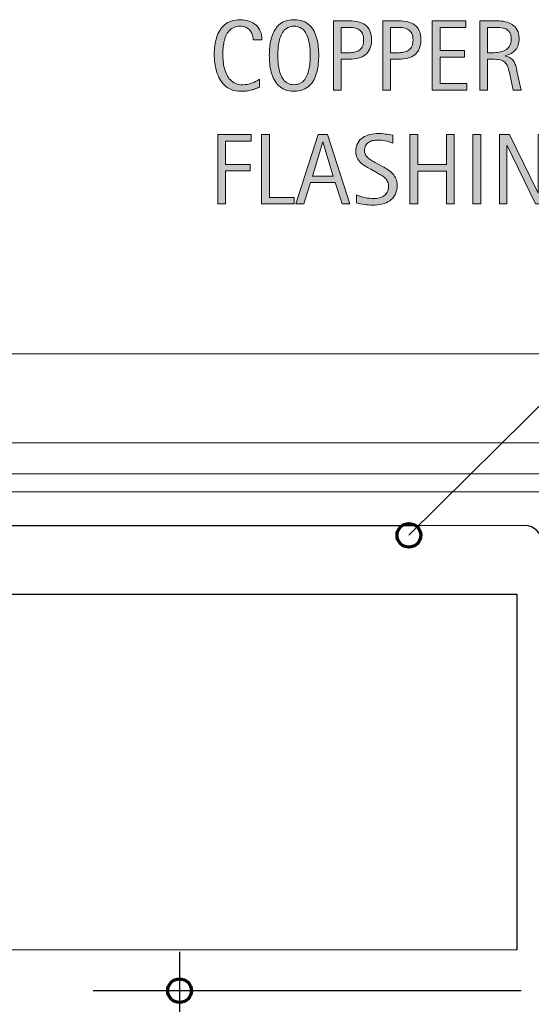
# Model space of a CAD drawing. Units: inches. Extents: x 240 to 383, y 192 to 431.
# Drawn here: x 284 to 328, y 346 to 431 of the extents above; entities that cross this region are included whole.
import ezdxf

# ---------------------------------------------------------------- set-up
doc = ezdxf.new("R2010")
doc.units = ezdxf.units.IN
doc.header["$MEASUREMENT"] = 0
for name, color, linetype in [('BASE-COPPER', 7, 'Continuous'), ('BASE-OTHER', 7, 'Continuous'), ('CDATEXT', 7, 'Continuous')]:
    doc.layers.add(name, color=color, linetype=linetype)

# ---------------------------------------------------------------- blocks, each defined once
blk = doc.blocks.new('block 3')
at = {"layer": 'BASE-COPPER', "color": 20, "lineweight": 9}
blk.add_lwpolyline([(239.922, 350.778), (327.209, 350.778)], dxfattribs=at)
blk = doc.blocks.new('block 5')
at = {"layer": 'BASE-COPPER', "color": 20, "lineweight": 25}
blk.add_lwpolyline([(239.922, 381.594), (327.209, 381.594)], dxfattribs=at)
blk = doc.blocks.new('block 12')
at = {"layer": 'BASE-COPPER', "color": 20, "lineweight": 30}
blk.add_open_spline([(329.439, 379.748), (329.439, 379.748), (329.439, 377.764), (329.439, 377.764), (329.439, 377.764), (329.35, 386.09), (329.35, 386.09), (329.345, 386.887), (328.698, 387.53), (327.902, 387.53), (327.902, 387.53), (318.792, 387.519), (318.792, 387.519)], degree=3, knots=[0, 0, 0, 0, 1, 1, 1, 2, 2, 2, 3, 3, 3, 4, 4, 4, 4], dxfattribs=at)
blk = doc.blocks.new('block 13')
at = {"layer": 'BASE-COPPER', "color": 20, "lineweight": 30}
blk.add_lwpolyline([(318.792, 387.519), (280.251, 387.519)], dxfattribs=at)
blk = doc.blocks.new('block 31')
at = {"layer": 'BASE-COPPER', "color": 20, "lineweight": 25}
blk.add_lwpolyline([(327.209, 381.594), (327.209, 350.778)], dxfattribs=at)
blk = doc.blocks.new('block 55')
at = {"layer": 'BASE-OTHER', "color": 250, "lineweight": 18}
blk.add_lwpolyline([(382.525, 394.696), (382.525, 402.4), (244.218, 402.4)], dxfattribs=at)
blk = doc.blocks.new('block 56')
at = {"layer": 'BASE-OTHER', "color": 250, "lineweight": 9}
blk.add_lwpolyline([(244.218, 394.696), (382.525, 394.696)], dxfattribs=at)
blk = doc.blocks.new('block 57')
at = {"layer": 'BASE-OTHER', "color": 250, "lineweight": 5}
blk.add_lwpolyline([(244.028, 392.004), (371.901, 392.004)], dxfattribs=at)
blk = doc.blocks.new('block 58')
at = {"layer": 'BASE-OTHER', "color": 250, "lineweight": 5}
blk.add_lwpolyline([(244.028, 390.464), (371.901, 390.464)], dxfattribs=at)
blk = doc.blocks.new('block 79')
at = {"layer": 'CDATEXT'}
h = blk.add_hatch(color=250, dxfattribs=at)
h.dxf.hatch_style = 2
edge = h.paths.add_edge_path()
edge.add_spline(control_points=[(304.381, 429.619), (304.381, 429.787), (304.356, 429.941), (304.307, 430.085), (304.257, 430.229), (304.186, 430.352), (304.092, 430.455), (303.998, 430.559), (303.883, 430.64), (303.747, 430.699), (303.611, 430.759), (303.456, 430.788), (303.283, 430.788), (303.062, 430.788), (302.871, 430.752), (302.71, 430.678), (302.55, 430.604), (302.413, 430.505), (302.299, 430.38), (302.186, 430.255), (302.094, 430.11), (302.025, 429.946), (301.955, 429.781), (301.901, 429.607), (301.861, 429.425), (301.821, 429.242), (301.794, 429.057), (301.78, 428.867), (301.766, 428.679), (301.759, 428.5), (301.759, 428.329), (301.759, 428.143), (301.769, 427.947), (301.789, 427.744), (301.809, 427.542), (301.843, 427.344), (301.893, 427.149), (301.942, 426.955), (302.01, 426.771), (302.095, 426.599), (302.18, 426.425), (302.287, 426.273), (302.414, 426.143), (302.542, 426.013), (302.694, 425.909), (302.872, 425.832), (303.049, 425.756), (303.255, 425.718), (303.491, 425.718), (303.755, 425.718), (304.008, 425.76), (304.251, 425.844), (304.494, 425.929), (304.717, 426.052), (304.921, 426.215), (304.921, 426.215), (304.921, 425.51), (304.921, 425.51), (304.782, 425.45), (304.65, 425.397), (304.524, 425.352), (304.397, 425.307), (304.272, 425.27), (304.147, 425.239), (304.023, 425.21), (303.894, 425.188), (303.761, 425.174), (303.627, 425.159), (303.483, 425.152), (303.327, 425.152), (303.027, 425.152), (302.761, 425.197), (302.53, 425.286), (302.299, 425.375), (302.098, 425.497), (301.927, 425.651), (301.755, 425.806), (301.612, 425.988), (301.498, 426.198), (301.383, 426.407), (301.29, 426.632), (301.219, 426.869), (301.148, 427.107), (301.097, 427.354), (301.066, 427.609), (301.035, 427.864), (301.019, 428.116), (301.019, 428.365), (301.019, 428.615), (301.035, 428.862), (301.066, 429.107), (301.097, 429.353), (301.148, 429.586), (301.219, 429.807), (301.29, 430.027), (301.382, 430.232), (301.495, 430.421), (301.608, 430.609), (301.75, 430.772), (301.918, 430.912), (302.087, 431.051), (302.284, 431.159), (302.509, 431.237), (302.734, 431.314), (302.993, 431.354), (303.285, 431.354), (303.551, 431.354), (303.797, 431.315), (304.024, 431.239), (304.251, 431.162), (304.447, 431.05), (304.613, 430.901), (304.779, 430.752), (304.909, 430.57), (305.004, 430.354), (305.099, 430.14), (305.146, 429.895), (305.146, 429.619), (305.146, 429.619), (304.381, 429.619), (304.381, 429.619)], knot_values=[0, 0, 0, 0, 1, 1, 1, 2, 2, 2, 3, 3, 3, 4, 4, 4, 5, 5, 5, 6, 6, 6, 7, 7, 7, 8, 8, 8, 9, 9, 9, 10, 10, 10, 11, 11, 11, 12, 12, 12, 13, 13, 13, 14, 14, 14, 15, 15, 15, 16, 16, 16, 17, 17, 17, 18, 18, 18, 19, 19, 19, 20, 20, 20, 21, 21, 21, 22, 22, 22, 23, 23, 23, 24, 24, 24, 25, 25, 25, 26, 26, 26, 27, 27, 27, 28, 28, 28, 29, 29, 29, 30, 30, 30, 31, 31, 31, 32, 32, 32, 33, 33, 33, 34, 34, 34, 35, 35, 35, 36, 36, 36, 37, 37, 37, 38, 38, 38, 39, 39, 39, 40, 40, 40, 40], degree=3, periodic=1)
h = blk.add_hatch(color=250, dxfattribs=at)
h.dxf.hatch_style = 2
edge = h.paths.add_edge_path()
edge.add_spline(control_points=[(310.058, 428.264), (310.058, 428.025), (310.046, 427.783), (310.022, 427.537), (309.998, 427.29), (309.956, 427.052), (309.896, 426.822), (309.837, 426.593), (309.755, 426.376), (309.652, 426.173), (309.548, 425.969), (309.417, 425.791), (309.259, 425.641), (309.1, 425.491), (308.911, 425.372), (308.691, 425.284), (308.472, 425.196), (308.216, 425.152), (307.924, 425.152), (307.629, 425.152), (307.372, 425.196), (307.153, 425.284), (306.933, 425.372), (306.744, 425.491), (306.585, 425.641), (306.427, 425.791), (306.295, 425.968), (306.192, 426.17), (306.088, 426.373), (306.006, 426.589), (305.945, 426.818), (305.885, 427.048), (305.842, 427.286), (305.818, 427.532), (305.794, 427.779), (305.782, 428.022), (305.782, 428.264), (305.782, 428.505), (305.794, 428.748), (305.818, 428.995), (305.842, 429.241), (305.885, 429.479), (305.945, 429.707), (306.006, 429.935), (306.088, 430.149), (306.192, 430.351), (306.295, 430.552), (306.427, 430.727), (306.585, 430.876), (306.744, 431.024), (306.933, 431.142), (307.153, 431.227), (307.372, 431.312), (307.629, 431.354), (307.924, 431.354), (308.216, 431.354), (308.472, 431.311), (308.691, 431.225), (308.911, 431.138), (309.1, 431.021), (309.259, 430.871), (309.417, 430.723), (309.548, 430.548), (309.652, 430.347), (309.755, 430.146), (309.837, 429.931), (309.896, 429.702), (309.956, 429.475), (309.998, 429.237), (310.022, 428.99), (310.046, 428.744), (310.058, 428.502), (310.058, 428.264)], knot_values=[0, 0, 0, 0, 1, 1, 1, 2, 2, 2, 3, 3, 3, 4, 4, 4, 5, 5, 5, 6, 6, 6, 7, 7, 7, 8, 8, 8, 9, 9, 9, 10, 10, 10, 11, 11, 11, 12, 12, 12, 13, 13, 13, 14, 14, 14, 15, 15, 15, 16, 16, 16, 17, 17, 17, 18, 18, 18, 19, 19, 19, 20, 20, 20, 21, 21, 21, 22, 22, 22, 23, 23, 23, 24, 24, 24, 24], degree=3, periodic=1)
edge = h.paths.add_edge_path()
edge.add_spline(control_points=[(309.318, 428.27), (309.318, 428.426), (309.313, 428.597), (309.303, 428.782), (309.293, 428.969), (309.271, 429.154), (309.237, 429.34), (309.204, 429.525), (309.155, 429.706), (309.093, 429.88), (309.03, 430.055), (308.948, 430.209), (308.846, 430.344), (308.744, 430.479), (308.617, 430.586), (308.465, 430.667), (308.313, 430.748), (308.132, 430.788), (307.922, 430.788), (307.712, 430.788), (307.531, 430.748), (307.379, 430.667), (307.228, 430.586), (307.1, 430.479), (306.996, 430.344), (306.893, 430.209), (306.81, 430.055), (306.747, 429.88), (306.685, 429.706), (306.636, 429.525), (306.603, 429.34), (306.568, 429.154), (306.546, 428.969), (306.536, 428.782), (306.526, 428.597), (306.521, 428.426), (306.521, 428.27), (306.521, 428.111), (306.526, 427.938), (306.536, 427.751), (306.546, 427.563), (306.568, 427.376), (306.603, 427.188), (306.636, 426.999), (306.685, 426.815), (306.747, 426.639), (306.81, 426.461), (306.893, 426.305), (306.996, 426.168), (307.1, 426.032), (307.228, 425.923), (307.379, 425.841), (307.531, 425.759), (307.712, 425.718), (307.922, 425.718), (308.132, 425.718), (308.313, 425.759), (308.465, 425.841), (308.617, 425.923), (308.744, 426.033), (308.846, 426.171), (308.948, 426.309), (309.03, 426.466), (309.093, 426.643), (309.155, 426.82), (309.204, 427.004), (309.237, 427.193), (309.271, 427.384), (309.293, 427.571), (309.303, 427.758), (309.313, 427.943), (309.318, 428.114), (309.318, 428.27)], knot_values=[0, 0, 0, 0, 1, 1, 1, 2, 2, 2, 3, 3, 3, 4, 4, 4, 5, 5, 5, 6, 6, 6, 7, 7, 7, 8, 8, 8, 9, 9, 9, 10, 10, 10, 11, 11, 11, 12, 12, 12, 13, 13, 13, 14, 14, 14, 15, 15, 15, 16, 16, 16, 17, 17, 17, 18, 18, 18, 19, 19, 19, 20, 20, 20, 21, 21, 21, 22, 22, 22, 23, 23, 23, 24, 24, 24, 24], degree=3, periodic=1)
h = blk.add_hatch(color=250, dxfattribs=at)
h.dxf.hatch_style = 2
edge = h.paths.add_edge_path()
edge.add_spline(control_points=[(314.625, 429.594), (314.625, 429.294), (314.578, 429.038), (314.482, 428.827), (314.388, 428.615), (314.256, 428.444), (314.087, 428.312), (313.918, 428.181), (313.717, 428.084), (313.484, 428.023), (313.25, 427.963), (312.996, 427.932), (312.721, 427.932), (312.721, 427.932), (312.007, 427.932), (312.007, 427.932), (312.007, 427.932), (312.007, 425.25), (312.007, 425.25), (312.007, 425.25), (311.327, 425.25), (311.327, 425.25), (311.327, 425.25), (311.327, 431.256), (311.327, 431.256), (311.327, 431.256), (312.721, 431.256), (312.721, 431.256), (312.999, 431.256), (313.254, 431.228), (313.488, 431.171), (313.722, 431.114), (313.923, 431.021), (314.091, 430.893), (314.26, 430.764), (314.391, 430.593), (314.485, 430.381), (314.578, 430.168), (314.625, 429.905), (314.625, 429.594)], knot_values=[0, 0, 0, 0, 1, 1, 1, 2, 2, 2, 3, 3, 3, 4, 4, 4, 5, 5, 5, 6, 6, 6, 7, 7, 7, 8, 8, 8, 9, 9, 9, 10, 10, 10, 11, 11, 11, 12, 12, 12, 13, 13, 13, 13], degree=3, periodic=1)
edge = h.paths.add_edge_path()
edge.add_spline(control_points=[(313.945, 429.586), (313.945, 429.817), (313.91, 430.007), (313.841, 430.15), (313.771, 430.295), (313.675, 430.407), (313.553, 430.486), (313.43, 430.566), (313.285, 430.62), (313.118, 430.648), (312.951, 430.677), (312.769, 430.69), (312.571, 430.69), (312.571, 430.69), (312.007, 430.69), (312.007, 430.69), (312.007, 430.69), (312.007, 428.497), (312.007, 428.497), (312.007, 428.497), (312.736, 428.497), (312.736, 428.497), (312.92, 428.497), (313.087, 428.518), (313.236, 428.557), (313.386, 428.597), (313.514, 428.66), (313.618, 428.748), (313.723, 428.836), (313.803, 428.948), (313.86, 429.086), (313.917, 429.224), (313.945, 429.39), (313.945, 429.586)], knot_values=[0, 0, 0, 0, 1, 1, 1, 2, 2, 2, 3, 3, 3, 4, 4, 4, 5, 5, 5, 6, 6, 6, 7, 7, 7, 8, 8, 8, 9, 9, 9, 10, 10, 10, 11, 11, 11, 11], degree=3, periodic=1)
h = blk.add_hatch(color=250, dxfattribs=at)
h.dxf.hatch_style = 2
edge = h.paths.add_edge_path()
edge.add_spline(control_points=[(318.899, 429.594), (318.899, 429.294), (318.852, 429.038), (318.756, 428.827), (318.662, 428.615), (318.53, 428.444), (318.361, 428.312), (318.192, 428.181), (317.991, 428.084), (317.758, 428.023), (317.524, 427.963), (317.27, 427.932), (316.995, 427.932), (316.995, 427.932), (316.281, 427.932), (316.281, 427.932), (316.281, 427.932), (316.281, 425.25), (316.281, 425.25), (316.281, 425.25), (315.601, 425.25), (315.601, 425.25), (315.601, 425.25), (315.601, 431.256), (315.601, 431.256), (315.601, 431.256), (316.995, 431.256), (316.995, 431.256), (317.272, 431.256), (317.528, 431.228), (317.762, 431.171), (317.996, 431.114), (318.197, 431.021), (318.365, 430.893), (318.534, 430.764), (318.665, 430.593), (318.759, 430.381), (318.852, 430.168), (318.899, 429.905), (318.899, 429.594)], knot_values=[0, 0, 0, 0, 1, 1, 1, 2, 2, 2, 3, 3, 3, 4, 4, 4, 5, 5, 5, 6, 6, 6, 7, 7, 7, 8, 8, 8, 9, 9, 9, 10, 10, 10, 11, 11, 11, 12, 12, 12, 13, 13, 13, 13], degree=3, periodic=1)
edge = h.paths.add_edge_path()
edge.add_spline(control_points=[(318.219, 429.586), (318.219, 429.817), (318.184, 430.007), (318.115, 430.15), (318.045, 430.295), (317.949, 430.407), (317.827, 430.486), (317.704, 430.566), (317.559, 430.62), (317.392, 430.648), (317.225, 430.677), (317.042, 430.69), (316.845, 430.69), (316.845, 430.69), (316.281, 430.69), (316.281, 430.69), (316.281, 430.69), (316.281, 428.497), (316.281, 428.497), (316.281, 428.497), (317.01, 428.497), (317.01, 428.497), (317.194, 428.497), (317.361, 428.518), (317.51, 428.557), (317.66, 428.597), (317.788, 428.66), (317.892, 428.748), (317.997, 428.836), (318.077, 428.948), (318.134, 429.086), (318.19, 429.224), (318.219, 429.39), (318.219, 429.586)], knot_values=[0, 0, 0, 0, 1, 1, 1, 2, 2, 2, 3, 3, 3, 4, 4, 4, 5, 5, 5, 6, 6, 6, 7, 7, 7, 8, 8, 8, 9, 9, 9, 10, 10, 10, 11, 11, 11, 11], degree=3, periodic=1)
h = blk.add_hatch(color=250, dxfattribs=at)
h.dxf.hatch_style = 2
h.paths.add_polyline_path([(319.875, 425.25), (319.875, 431.256), (322.782, 431.256), (322.782, 430.69), (320.555, 430.69), (320.555, 428.681), (322.68, 428.681), (322.68, 428.115), (320.555, 428.115), (320.555, 425.815), (322.862, 425.815), (322.862, 425.25)])
h = blk.add_hatch(color=250, dxfattribs=at)
h.dxf.hatch_style = 2
edge = h.paths.add_edge_path()
edge.add_spline(control_points=[(326.881, 425.25), (326.881, 425.25), (326.583, 426.636), (326.583, 426.636), (326.541, 426.843), (326.494, 427.026), (326.443, 427.187), (326.392, 427.346), (326.321, 427.48), (326.23, 427.59), (326.14, 427.699), (326.021, 427.782), (325.874, 427.839), (325.726, 427.896), (325.534, 427.924), (325.295, 427.924), (325.295, 427.924), (324.671, 427.924), (324.671, 427.924), (324.671, 427.924), (324.671, 425.25), (324.671, 425.25), (324.671, 425.25), (323.991, 425.25), (323.991, 425.25), (323.991, 425.25), (323.991, 431.256), (323.991, 431.256), (323.991, 431.256), (325.478, 431.256), (325.478, 431.256), (325.725, 431.256), (325.963, 431.23), (326.194, 431.18), (326.425, 431.129), (326.629, 431.044), (326.807, 430.927), (326.983, 430.809), (327.126, 430.653), (327.234, 430.459), (327.341, 430.265), (327.395, 430.026), (327.395, 429.743), (327.395, 429.524), (327.37, 429.333), (327.319, 429.167), (327.268, 429.001), (327.191, 428.858), (327.089, 428.737), (326.987, 428.617), (326.86, 428.516), (326.709, 428.434), (326.557, 428.352), (326.379, 428.285), (326.175, 428.233), (326.175, 428.233), (326.175, 428.217), (326.175, 428.217), (326.374, 428.166), (326.532, 428.102), (326.651, 428.023), (326.771, 427.945), (326.865, 427.853), (326.936, 427.745), (327.007, 427.638), (327.062, 427.514), (327.1, 427.373), (327.138, 427.232), (327.176, 427.073), (327.212, 426.895), (327.212, 426.895), (327.561, 425.25), (327.561, 425.25), (327.561, 425.25), (326.881, 425.25), (326.881, 425.25)], knot_values=[0, 0, 0, 0, 1, 1, 1, 2, 2, 2, 3, 3, 3, 4, 4, 4, 5, 5, 5, 6, 6, 6, 7, 7, 7, 8, 8, 8, 9, 9, 9, 10, 10, 10, 11, 11, 11, 12, 12, 12, 13, 13, 13, 14, 14, 14, 15, 15, 15, 16, 16, 16, 17, 17, 17, 18, 18, 18, 19, 19, 19, 20, 20, 20, 21, 21, 21, 22, 22, 22, 23, 23, 23, 24, 24, 24, 25, 25, 25, 25], degree=3, periodic=1)
edge = h.paths.add_edge_path()
edge.add_spline(control_points=[(326.715, 429.671), (326.715, 429.92), (326.671, 430.113), (326.583, 430.251), (326.496, 430.388), (326.379, 430.489), (326.235, 430.555), (326.09, 430.62), (325.926, 430.659), (325.742, 430.672), (325.558, 430.685), (325.369, 430.69), (325.176, 430.69), (325.176, 430.69), (324.671, 430.69), (324.671, 430.69), (324.671, 430.69), (324.671, 428.489), (324.671, 428.489), (324.671, 428.489), (325.045, 428.489), (325.045, 428.489), (325.249, 428.489), (325.451, 428.504), (325.65, 428.533), (325.85, 428.563), (326.029, 428.621), (326.186, 428.706), (326.343, 428.791), (326.471, 428.91), (326.568, 429.064), (326.667, 429.22), (326.715, 429.421), (326.715, 429.671)], knot_values=[0, 0, 0, 0, 1, 1, 1, 2, 2, 2, 3, 3, 3, 4, 4, 4, 5, 5, 5, 6, 6, 6, 7, 7, 7, 8, 8, 8, 9, 9, 9, 10, 10, 10, 11, 11, 11, 11], degree=3, periodic=1)
at = {"layer": 'CDATEXT', "lineweight": 0}
blk.add_lwpolyline([(319.875, 425.25), (319.875, 431.256), (322.782, 431.256), (322.782, 430.69), (320.555, 430.69), (320.555, 428.681), (322.68, 428.681), (322.68, 428.115), (320.555, 428.115), (320.555, 425.815), (322.862, 425.815), (322.862, 425.25), (319.875, 425.25)], dxfattribs=at)
for points, knots in [([(304.381, 429.619), (304.381, 429.787), (304.356, 429.941), (304.307, 430.085), (304.257, 430.229), (304.186, 430.352), (304.092, 430.455), (303.998, 430.559), (303.883, 430.64), (303.747, 430.699), (303.611, 430.759), (303.456, 430.788), (303.283, 430.788), (303.062, 430.788), (302.871, 430.752), (302.71, 430.678), (302.55, 430.604), (302.413, 430.505), (302.299, 430.38), (302.186, 430.255), (302.094, 430.11), (302.025, 429.946), (301.955, 429.781), (301.901, 429.607), (301.861, 429.425), (301.821, 429.242), (301.794, 429.057), (301.78, 428.867), (301.766, 428.679), (301.759, 428.5), (301.759, 428.329), (301.759, 428.143), (301.769, 427.947), (301.789, 427.744), (301.809, 427.542), (301.843, 427.344), (301.893, 427.149), (301.942, 426.955), (302.01, 426.771), (302.095, 426.599), (302.18, 426.425), (302.287, 426.273), (302.414, 426.143), (302.542, 426.013), (302.694, 425.909), (302.872, 425.832), (303.049, 425.756), (303.255, 425.718), (303.491, 425.718), (303.755, 425.718), (304.008, 425.76), (304.251, 425.844), (304.494, 425.929), (304.717, 426.052), (304.921, 426.215), (304.921, 426.215), (304.921, 425.51), (304.921, 425.51), (304.782, 425.45), (304.65, 425.397), (304.524, 425.352), (304.397, 425.307), (304.272, 425.27), (304.147, 425.239), (304.023, 425.21), (303.894, 425.188), (303.761, 425.174), (303.627, 425.159), (303.483, 425.152), (303.327, 425.152), (303.027, 425.152), (302.761, 425.197), (302.53, 425.286), (302.299, 425.375), (302.098, 425.497), (301.927, 425.651), (301.755, 425.806), (301.612, 425.988), (301.498, 426.198), (301.383, 426.407), (301.29, 426.632), (301.219, 426.869), (301.148, 427.107), (301.097, 427.354), (301.066, 427.609), (301.035, 427.864), (301.019, 428.116), (301.019, 428.365), (301.019, 428.615), (301.035, 428.862), (301.066, 429.107), (301.097, 429.353), (301.148, 429.586), (301.219, 429.807), (301.29, 430.027), (301.382, 430.232), (301.495, 430.421), (301.608, 430.609), (301.75, 430.772), (301.918, 430.912), (302.087, 431.051), (302.284, 431.159), (302.509, 431.237), (302.734, 431.314), (302.993, 431.354), (303.285, 431.354), (303.551, 431.354), (303.797, 431.315), (304.024, 431.239), (304.251, 431.162), (304.447, 431.05), (304.613, 430.901), (304.779, 430.752), (304.909, 430.57), (305.004, 430.354), (305.099, 430.14), (305.146, 429.895), (305.146, 429.619), (305.146, 429.619), (304.381, 429.619), (304.381, 429.619)], [0, 0, 0, 0, 1, 1, 1, 2, 2, 2, 3, 3, 3, 4, 4, 4, 5, 5, 5, 6, 6, 6, 7, 7, 7, 8, 8, 8, 9, 9, 9, 10, 10, 10, 11, 11, 11, 12, 12, 12, 13, 13, 13, 14, 14, 14, 15, 15, 15, 16, 16, 16, 17, 17, 17, 18, 18, 18, 19, 19, 19, 20, 20, 20, 21, 21, 21, 22, 22, 22, 23, 23, 23, 24, 24, 24, 25, 25, 25, 26, 26, 26, 27, 27, 27, 28, 28, 28, 29, 29, 29, 30, 30, 30, 31, 31, 31, 32, 32, 32, 33, 33, 33, 34, 34, 34, 35, 35, 35, 36, 36, 36, 37, 37, 37, 38, 38, 38, 39, 39, 39, 40, 40, 40, 40]), ([(310.058, 428.264), (310.058, 428.025), (310.046, 427.783), (310.022, 427.537), (309.998, 427.29), (309.956, 427.052), (309.896, 426.822), (309.837, 426.593), (309.755, 426.376), (309.652, 426.173), (309.548, 425.969), (309.417, 425.791), (309.259, 425.641), (309.1, 425.491), (308.911, 425.372), (308.691, 425.284), (308.472, 425.196), (308.216, 425.152), (307.924, 425.152), (307.629, 425.152), (307.372, 425.196), (307.153, 425.284), (306.933, 425.372), (306.744, 425.491), (306.585, 425.641), (306.427, 425.791), (306.295, 425.968), (306.192, 426.17), (306.088, 426.373), (306.006, 426.589), (305.945, 426.818), (305.885, 427.048), (305.842, 427.286), (305.818, 427.532), (305.794, 427.779), (305.782, 428.022), (305.782, 428.264), (305.782, 428.505), (305.794, 428.748), (305.818, 428.995), (305.842, 429.241), (305.885, 429.479), (305.945, 429.707), (306.006, 429.935), (306.088, 430.149), (306.192, 430.351), (306.295, 430.552), (306.427, 430.727), (306.585, 430.876), (306.744, 431.024), (306.933, 431.142), (307.153, 431.227), (307.372, 431.312), (307.629, 431.354), (307.924, 431.354), (308.216, 431.354), (308.472, 431.311), (308.691, 431.225), (308.911, 431.138), (309.1, 431.021), (309.259, 430.871), (309.417, 430.723), (309.548, 430.548), (309.652, 430.347), (309.755, 430.146), (309.837, 429.931), (309.896, 429.702), (309.956, 429.475), (309.998, 429.237), (310.022, 428.99), (310.046, 428.744), (310.058, 428.502), (310.058, 428.264)], [0, 0, 0, 0, 1, 1, 1, 2, 2, 2, 3, 3, 3, 4, 4, 4, 5, 5, 5, 6, 6, 6, 7, 7, 7, 8, 8, 8, 9, 9, 9, 10, 10, 10, 11, 11, 11, 12, 12, 12, 13, 13, 13, 14, 14, 14, 15, 15, 15, 16, 16, 16, 17, 17, 17, 18, 18, 18, 19, 19, 19, 20, 20, 20, 21, 21, 21, 22, 22, 22, 23, 23, 23, 24, 24, 24, 24]), ([(309.318, 428.27), (309.318, 428.426), (309.313, 428.597), (309.303, 428.782), (309.293, 428.969), (309.271, 429.154), (309.237, 429.34), (309.204, 429.525), (309.155, 429.706), (309.093, 429.88), (309.03, 430.055), (308.948, 430.209), (308.846, 430.344), (308.744, 430.479), (308.617, 430.586), (308.465, 430.667), (308.313, 430.748), (308.132, 430.788), (307.922, 430.788), (307.712, 430.788), (307.531, 430.748), (307.379, 430.667), (307.228, 430.586), (307.1, 430.479), (306.996, 430.344), (306.893, 430.209), (306.81, 430.055), (306.747, 429.88), (306.685, 429.706), (306.636, 429.525), (306.603, 429.34), (306.568, 429.154), (306.546, 428.969), (306.536, 428.782), (306.526, 428.597), (306.521, 428.426), (306.521, 428.27), (306.521, 428.111), (306.526, 427.938), (306.536, 427.751), (306.546, 427.563), (306.568, 427.376), (306.603, 427.188), (306.636, 426.999), (306.685, 426.815), (306.747, 426.639), (306.81, 426.461), (306.893, 426.305), (306.996, 426.168), (307.1, 426.032), (307.228, 425.923), (307.379, 425.841), (307.531, 425.759), (307.712, 425.718), (307.922, 425.718), (308.132, 425.718), (308.313, 425.759), (308.465, 425.841), (308.617, 425.923), (308.744, 426.033), (308.846, 426.171), (308.948, 426.309), (309.03, 426.466), (309.093, 426.643), (309.155, 426.82), (309.204, 427.004), (309.237, 427.193), (309.271, 427.384), (309.293, 427.571), (309.303, 427.758), (309.313, 427.943), (309.318, 428.114), (309.318, 428.27)], [0, 0, 0, 0, 1, 1, 1, 2, 2, 2, 3, 3, 3, 4, 4, 4, 5, 5, 5, 6, 6, 6, 7, 7, 7, 8, 8, 8, 9, 9, 9, 10, 10, 10, 11, 11, 11, 12, 12, 12, 13, 13, 13, 14, 14, 14, 15, 15, 15, 16, 16, 16, 17, 17, 17, 18, 18, 18, 19, 19, 19, 20, 20, 20, 21, 21, 21, 22, 22, 22, 23, 23, 23, 24, 24, 24, 24]), ([(314.625, 429.594), (314.625, 429.294), (314.578, 429.038), (314.482, 428.827), (314.388, 428.615), (314.256, 428.444), (314.087, 428.312), (313.918, 428.181), (313.717, 428.084), (313.484, 428.023), (313.25, 427.963), (312.996, 427.932), (312.721, 427.932), (312.721, 427.932), (312.007, 427.932), (312.007, 427.932), (312.007, 427.932), (312.007, 425.25), (312.007, 425.25), (312.007, 425.25), (311.327, 425.25), (311.327, 425.25), (311.327, 425.25), (311.327, 431.256), (311.327, 431.256), (311.327, 431.256), (312.721, 431.256), (312.721, 431.256), (312.999, 431.256), (313.254, 431.228), (313.488, 431.171), (313.722, 431.114), (313.923, 431.021), (314.091, 430.893), (314.26, 430.764), (314.391, 430.593), (314.485, 430.381), (314.578, 430.168), (314.625, 429.905), (314.625, 429.594)], [0, 0, 0, 0, 1, 1, 1, 2, 2, 2, 3, 3, 3, 4, 4, 4, 5, 5, 5, 6, 6, 6, 7, 7, 7, 8, 8, 8, 9, 9, 9, 10, 10, 10, 11, 11, 11, 12, 12, 12, 13, 13, 13, 13]), ([(318.899, 429.594), (318.899, 429.294), (318.852, 429.038), (318.756, 428.827), (318.662, 428.615), (318.53, 428.444), (318.361, 428.312), (318.192, 428.181), (317.991, 428.084), (317.758, 428.023), (317.524, 427.963), (317.27, 427.932), (316.995, 427.932), (316.995, 427.932), (316.281, 427.932), (316.281, 427.932), (316.281, 427.932), (316.281, 425.25), (316.281, 425.25), (316.281, 425.25), (315.601, 425.25), (315.601, 425.25), (315.601, 425.25), (315.601, 431.256), (315.601, 431.256), (315.601, 431.256), (316.995, 431.256), (316.995, 431.256), (317.272, 431.256), (317.528, 431.228), (317.762, 431.171), (317.996, 431.114), (318.197, 431.021), (318.365, 430.893), (318.534, 430.764), (318.665, 430.593), (318.759, 430.381), (318.852, 430.168), (318.899, 429.905), (318.899, 429.594)], [0, 0, 0, 0, 1, 1, 1, 2, 2, 2, 3, 3, 3, 4, 4, 4, 5, 5, 5, 6, 6, 6, 7, 7, 7, 8, 8, 8, 9, 9, 9, 10, 10, 10, 11, 11, 11, 12, 12, 12, 13, 13, 13, 13]), ([(326.881, 425.25), (326.881, 425.25), (326.583, 426.636), (326.583, 426.636), (326.541, 426.843), (326.494, 427.026), (326.443, 427.187), (326.392, 427.346), (326.321, 427.48), (326.23, 427.59), (326.14, 427.699), (326.021, 427.782), (325.874, 427.839), (325.726, 427.896), (325.534, 427.924), (325.295, 427.924), (325.295, 427.924), (324.671, 427.924), (324.671, 427.924), (324.671, 427.924), (324.671, 425.25), (324.671, 425.25), (324.671, 425.25), (323.991, 425.25), (323.991, 425.25), (323.991, 425.25), (323.991, 431.256), (323.991, 431.256), (323.991, 431.256), (325.478, 431.256), (325.478, 431.256), (325.725, 431.256), (325.963, 431.23), (326.194, 431.18), (326.425, 431.129), (326.629, 431.044), (326.807, 430.927), (326.983, 430.809), (327.126, 430.653), (327.234, 430.459), (327.341, 430.265), (327.395, 430.026), (327.395, 429.743), (327.395, 429.524), (327.37, 429.333), (327.319, 429.167), (327.268, 429.001), (327.191, 428.858), (327.089, 428.737), (326.987, 428.617), (326.86, 428.516), (326.709, 428.434), (326.557, 428.352), (326.379, 428.285), (326.175, 428.233), (326.175, 428.233), (326.175, 428.217), (326.175, 428.217), (326.374, 428.166), (326.532, 428.102), (326.651, 428.023), (326.771, 427.945), (326.865, 427.853), (326.936, 427.745), (327.007, 427.638), (327.062, 427.514), (327.1, 427.373), (327.138, 427.232), (327.176, 427.073), (327.212, 426.895), (327.212, 426.895), (327.561, 425.25), (327.561, 425.25), (327.561, 425.25), (326.881, 425.25), (326.881, 425.25)], [0, 0, 0, 0, 1, 1, 1, 2, 2, 2, 3, 3, 3, 4, 4, 4, 5, 5, 5, 6, 6, 6, 7, 7, 7, 8, 8, 8, 9, 9, 9, 10, 10, 10, 11, 11, 11, 12, 12, 12, 13, 13, 13, 14, 14, 14, 15, 15, 15, 16, 16, 16, 17, 17, 17, 18, 18, 18, 19, 19, 19, 20, 20, 20, 21, 21, 21, 22, 22, 22, 23, 23, 23, 24, 24, 24, 25, 25, 25, 25]), ([(313.945, 429.586), (313.945, 429.817), (313.91, 430.007), (313.841, 430.15), (313.771, 430.295), (313.675, 430.407), (313.553, 430.486), (313.43, 430.566), (313.285, 430.62), (313.118, 430.648), (312.951, 430.677), (312.769, 430.69), (312.571, 430.69), (312.571, 430.69), (312.007, 430.69), (312.007, 430.69), (312.007, 430.69), (312.007, 428.497), (312.007, 428.497), (312.007, 428.497), (312.736, 428.497), (312.736, 428.497), (312.92, 428.497), (313.087, 428.518), (313.236, 428.557), (313.386, 428.597), (313.514, 428.66), (313.618, 428.748), (313.723, 428.836), (313.803, 428.948), (313.86, 429.086), (313.917, 429.224), (313.945, 429.39), (313.945, 429.586)], [0, 0, 0, 0, 1, 1, 1, 2, 2, 2, 3, 3, 3, 4, 4, 4, 5, 5, 5, 6, 6, 6, 7, 7, 7, 8, 8, 8, 9, 9, 9, 10, 10, 10, 11, 11, 11, 11]), ([(318.219, 429.586), (318.219, 429.817), (318.184, 430.007), (318.115, 430.15), (318.045, 430.295), (317.949, 430.407), (317.827, 430.486), (317.704, 430.566), (317.559, 430.62), (317.392, 430.648), (317.225, 430.677), (317.042, 430.69), (316.845, 430.69), (316.845, 430.69), (316.281, 430.69), (316.281, 430.69), (316.281, 430.69), (316.281, 428.497), (316.281, 428.497), (316.281, 428.497), (317.01, 428.497), (317.01, 428.497), (317.194, 428.497), (317.361, 428.518), (317.51, 428.557), (317.66, 428.597), (317.788, 428.66), (317.892, 428.748), (317.997, 428.836), (318.077, 428.948), (318.134, 429.086), (318.19, 429.224), (318.219, 429.39), (318.219, 429.586)], [0, 0, 0, 0, 1, 1, 1, 2, 2, 2, 3, 3, 3, 4, 4, 4, 5, 5, 5, 6, 6, 6, 7, 7, 7, 8, 8, 8, 9, 9, 9, 10, 10, 10, 11, 11, 11, 11]), ([(326.715, 429.671), (326.715, 429.92), (326.671, 430.113), (326.583, 430.251), (326.496, 430.388), (326.379, 430.489), (326.235, 430.555), (326.09, 430.62), (325.926, 430.659), (325.742, 430.672), (325.558, 430.685), (325.369, 430.69), (325.176, 430.69), (325.176, 430.69), (324.671, 430.69), (324.671, 430.69), (324.671, 430.69), (324.671, 428.489), (324.671, 428.489), (324.671, 428.489), (325.045, 428.489), (325.045, 428.489), (325.249, 428.489), (325.451, 428.504), (325.65, 428.533), (325.85, 428.563), (326.029, 428.621), (326.186, 428.706), (326.343, 428.791), (326.471, 428.91), (326.568, 429.064), (326.667, 429.22), (326.715, 429.421), (326.715, 429.671)], [0, 0, 0, 0, 1, 1, 1, 2, 2, 2, 3, 3, 3, 4, 4, 4, 5, 5, 5, 6, 6, 6, 7, 7, 7, 8, 8, 8, 9, 9, 9, 10, 10, 10, 11, 11, 11, 11])]:
    blk.add_open_spline(points, degree=3, knots=knots, dxfattribs=at)
blk = doc.blocks.new('block 78')
at = {"layer": 'CDATEXT'}
blk.add_blockref('block 79', (0, 0), dxfattribs=at)
blk = doc.blocks.new('block 81')
at = {"layer": 'CDATEXT'}
h = blk.add_hatch(color=250, dxfattribs=at)
h.dxf.hatch_style = 2
h.paths.add_polyline_path([(301.997, 420.832), (301.997, 418.822), (304.122, 418.822), (304.122, 418.257), (301.997, 418.257), (301.997, 415.392), (301.317, 415.392), (301.317, 421.397), (304.224, 421.397), (304.224, 420.832)])
h = blk.add_hatch(color=250, dxfattribs=at)
h.dxf.hatch_style = 2
h.paths.add_polyline_path([(305.11, 415.392), (305.11, 421.397), (305.791, 421.397), (305.791, 415.957), (307.941, 415.957), (307.941, 415.392)])
h = blk.add_hatch(color=250, dxfattribs=at)
h.dxf.hatch_style = 2
h.paths.add_polyline_path([(312.087, 415.392), (311.483, 417.245), (309.341, 417.245), (308.759, 415.392), (308.079, 415.392), (309.996, 421.397), (310.825, 421.397), (312.763, 415.392)])
h.paths.add_polyline_path([(310.421, 420.781), (310.404, 420.781), (309.524, 417.811), (311.301, 417.811)])
h = blk.add_hatch(color=250, dxfattribs=at)
h.dxf.hatch_style = 2
edge = h.paths.add_edge_path()
edge.add_spline(control_points=[(316.842, 416.985), (316.842, 416.671), (316.783, 416.405), (316.665, 416.188), (316.548, 415.972), (316.391, 415.798), (316.196, 415.666), (316, 415.534), (315.775, 415.439), (315.52, 415.381), (315.265, 415.323), (315, 415.294), (314.725, 415.294), (314.487, 415.294), (314.254, 415.312), (314.026, 415.347), (313.797, 415.383), (313.569, 415.426), (313.339, 415.477), (313.339, 415.477), (313.339, 416.174), (313.339, 416.174), (313.572, 416.076), (313.811, 415.999), (314.057, 415.943), (314.302, 415.887), (314.551, 415.859), (314.804, 415.859), (314.965, 415.859), (315.125, 415.878), (315.28, 415.917), (315.437, 415.955), (315.575, 416.015), (315.695, 416.098), (315.816, 416.18), (315.914, 416.285), (315.989, 416.414), (316.064, 416.543), (316.102, 416.7), (316.102, 416.885), (316.102, 417.052), (316.074, 417.195), (316.019, 417.316), (315.964, 417.437), (315.889, 417.542), (315.795, 417.633), (315.702, 417.724), (315.595, 417.806), (315.474, 417.878), (315.354, 417.95), (315.229, 418.022), (315.102, 418.097), (315.102, 418.097), (314.569, 418.395), (314.569, 418.395), (314.402, 418.485), (314.241, 418.576), (314.086, 418.669), (313.932, 418.761), (313.793, 418.866), (313.671, 418.983), (313.549, 419.102), (313.452, 419.237), (313.38, 419.392), (313.307, 419.547), (313.271, 419.732), (313.271, 419.951), (313.271, 420.232), (313.326, 420.47), (313.435, 420.666), (313.544, 420.861), (313.688, 421.021), (313.869, 421.145), (314.049, 421.268), (314.255, 421.357), (314.488, 421.412), (314.72, 421.468), (314.96, 421.495), (315.207, 421.495), (315.419, 421.495), (315.628, 421.479), (315.834, 421.448), (316.04, 421.417), (316.247, 421.381), (316.457, 421.338), (316.457, 421.338), (316.457, 420.667), (316.457, 420.667), (316.256, 420.749), (316.042, 420.813), (315.814, 420.86), (315.588, 420.906), (315.364, 420.93), (315.143, 420.93), (314.998, 420.93), (314.858, 420.912), (314.723, 420.877), (314.589, 420.842), (314.468, 420.787), (314.362, 420.713), (314.255, 420.64), (314.17, 420.545), (314.106, 420.429), (314.042, 420.312), (314.011, 420.174), (314.011, 420.012), (314.011, 419.876), (314.043, 419.754), (314.108, 419.646), (314.174, 419.539), (314.256, 419.442), (314.355, 419.357), (314.454, 419.272), (314.562, 419.196), (314.678, 419.13), (314.794, 419.063), (314.905, 419.002), (315.01, 418.945), (315.01, 418.945), (315.571, 418.639), (315.571, 418.639), (315.747, 418.543), (315.912, 418.445), (316.066, 418.346), (316.22, 418.246), (316.355, 418.133), (316.47, 418.006), (316.584, 417.878), (316.675, 417.732), (316.742, 417.568), (316.808, 417.403), (316.842, 417.209), (316.842, 416.985)], knot_values=[0, 0, 0, 0, 1, 1, 1, 2, 2, 2, 3, 3, 3, 4, 4, 4, 5, 5, 5, 6, 6, 6, 7, 7, 7, 8, 8, 8, 9, 9, 9, 10, 10, 10, 11, 11, 11, 12, 12, 12, 13, 13, 13, 14, 14, 14, 15, 15, 15, 16, 16, 16, 17, 17, 17, 18, 18, 18, 19, 19, 19, 20, 20, 20, 21, 21, 21, 22, 22, 22, 23, 23, 23, 24, 24, 24, 25, 25, 25, 26, 26, 26, 27, 27, 27, 28, 28, 28, 29, 29, 29, 30, 30, 30, 31, 31, 31, 32, 32, 32, 33, 33, 33, 34, 34, 34, 35, 35, 35, 36, 36, 36, 37, 37, 37, 38, 38, 38, 39, 39, 39, 40, 40, 40, 41, 41, 41, 42, 42, 42, 43, 43, 43, 44, 44, 44, 44], degree=3, periodic=1)
h = blk.add_hatch(color=250, dxfattribs=at)
h.dxf.hatch_style = 2
h.paths.add_polyline_path([(321.107, 415.392), (321.107, 418.231), (318.625, 418.231), (318.625, 415.392), (317.945, 415.392), (317.945, 421.397), (318.625, 421.397), (318.625, 418.796), (321.107, 418.796), (321.107, 421.397), (321.787, 421.397), (321.787, 415.392)])
h = blk.add_hatch(color=250, dxfattribs=at)
h.dxf.hatch_style = 2
h.paths.add_polyline_path([(323.392, 415.392), (323.392, 421.397), (324.072, 421.397), (324.072, 415.392)])
h = blk.add_hatch(color=250, dxfattribs=at)
h.dxf.hatch_style = 2
h.paths.add_polyline_path([(328.821, 415.392), (326.352, 420.45), (326.335, 420.45), (326.335, 415.392), (325.689, 415.392), (325.689, 421.397), (326.56, 421.397), (329.034, 416.322), (329.051, 416.322), (329.051, 421.397), (329.693, 421.397), (329.693, 415.392)])
h = blk.add_hatch(color=250, dxfattribs=at)
h.dxf.hatch_style = 2
edge = h.paths.add_edge_path()
edge.add_spline(control_points=[(334.366, 419.761), (334.366, 419.937), (334.339, 420.097), (334.285, 420.241), (334.231, 420.386), (334.155, 420.509), (334.056, 420.611), (333.956, 420.713), (333.835, 420.792), (333.691, 420.847), (333.548, 420.902), (333.387, 420.93), (333.208, 420.93), (332.998, 420.93), (332.815, 420.896), (332.659, 420.826), (332.503, 420.756), (332.369, 420.663), (332.257, 420.545), (332.145, 420.428), (332.052, 420.291), (331.98, 420.137), (331.908, 419.982), (331.851, 419.818), (331.81, 419.646), (331.769, 419.473), (331.74, 419.296), (331.725, 419.115), (331.709, 418.936), (331.701, 418.762), (331.701, 418.595), (331.701, 418.413), (331.708, 418.219), (331.72, 418.012), (331.733, 417.805), (331.759, 417.6), (331.799, 417.397), (331.839, 417.194), (331.895, 417), (331.967, 416.814), (332.04, 416.629), (332.135, 416.465), (332.254, 416.323), (332.374, 416.181), (332.519, 416.068), (332.691, 415.984), (332.863, 415.901), (333.069, 415.859), (333.311, 415.859), (333.396, 415.859), (333.489, 415.865), (333.591, 415.878), (333.693, 415.891), (333.795, 415.91), (333.896, 415.936), (333.997, 415.961), (334.093, 415.995), (334.185, 416.036), (334.277, 416.077), (334.356, 416.127), (334.421, 416.188), (334.421, 416.188), (334.421, 418.223), (334.421, 418.223), (334.421, 418.223), (333.044, 418.223), (333.044, 418.223), (333.044, 418.223), (333.044, 418.788), (333.044, 418.788), (333.044, 418.788), (335.097, 418.788), (335.097, 418.788), (335.097, 418.788), (335.097, 415.872), (335.097, 415.872), (334.99, 415.778), (334.865, 415.695), (334.723, 415.623), (334.582, 415.551), (334.434, 415.491), (334.279, 415.442), (334.125, 415.395), (333.969, 415.357), (333.812, 415.332), (333.654, 415.307), (333.506, 415.294), (333.367, 415.294), (333.042, 415.294), (332.755, 415.338), (332.509, 415.426), (332.262, 415.514), (332.05, 415.634), (331.871, 415.787), (331.693, 415.939), (331.545, 416.121), (331.429, 416.331), (331.313, 416.541), (331.22, 416.768), (331.151, 417.013), (331.081, 417.258), (331.032, 417.516), (331.004, 417.784), (330.976, 418.054), (330.961, 418.324), (330.961, 418.597), (330.961, 418.84), (330.978, 419.081), (331.01, 419.319), (331.043, 419.557), (331.096, 419.783), (331.168, 419.997), (331.24, 420.211), (331.333, 420.41), (331.448, 420.595), (331.563, 420.778), (331.703, 420.938), (331.869, 421.07), (332.035, 421.203), (332.228, 421.308), (332.447, 421.383), (332.667, 421.458), (332.918, 421.495), (333.202, 421.495), (333.465, 421.495), (333.714, 421.458), (333.948, 421.383), (334.181, 421.308), (334.386, 421.196), (334.562, 421.049), (334.737, 420.901), (334.876, 420.721), (334.979, 420.505), (335.081, 420.29), (335.131, 420.042), (335.131, 419.761), (335.131, 419.761), (334.366, 419.761), (334.366, 419.761)], knot_values=[0, 0, 0, 0, 1, 1, 1, 2, 2, 2, 3, 3, 3, 4, 4, 4, 5, 5, 5, 6, 6, 6, 7, 7, 7, 8, 8, 8, 9, 9, 9, 10, 10, 10, 11, 11, 11, 12, 12, 12, 13, 13, 13, 14, 14, 14, 15, 15, 15, 16, 16, 16, 17, 17, 17, 18, 18, 18, 19, 19, 19, 20, 20, 20, 21, 21, 21, 22, 22, 22, 23, 23, 23, 24, 24, 24, 25, 25, 25, 26, 26, 26, 27, 27, 27, 28, 28, 28, 29, 29, 29, 30, 30, 30, 31, 31, 31, 32, 32, 32, 33, 33, 33, 34, 34, 34, 35, 35, 35, 36, 36, 36, 37, 37, 37, 38, 38, 38, 39, 39, 39, 40, 40, 40, 41, 41, 41, 42, 42, 42, 43, 43, 43, 44, 44, 44, 45, 45, 45, 46, 46, 46, 46], degree=3, periodic=1)
at = {"layer": 'CDATEXT', "lineweight": 0}
for points in [[(301.997, 420.832), (301.997, 418.822), (304.122, 418.822), (304.122, 418.257), (301.997, 418.257), (301.997, 415.392), (301.317, 415.392), (301.317, 421.397), (304.224, 421.397), (304.224, 420.832), (301.997, 420.832)], [(305.11, 415.392), (305.11, 421.397), (305.791, 421.397), (305.791, 415.957), (307.941, 415.957), (307.941, 415.392), (305.11, 415.392)], [(312.087, 415.392), (311.483, 417.245), (309.341, 417.245), (308.759, 415.392), (308.079, 415.392), (309.996, 421.397), (310.825, 421.397), (312.763, 415.392), (312.087, 415.392)], [(321.107, 415.392), (321.107, 418.231), (318.625, 418.231), (318.625, 415.392), (317.945, 415.392), (317.945, 421.397), (318.625, 421.397), (318.625, 418.796), (321.107, 418.796), (321.107, 421.397), (321.787, 421.397), (321.787, 415.392), (321.107, 415.392)], [(323.392, 415.392), (323.392, 421.397), (324.072, 421.397), (324.072, 415.392), (323.392, 415.392)], [(328.821, 415.392), (326.352, 420.45), (326.335, 420.45), (326.335, 415.392), (325.689, 415.392), (325.689, 421.397), (326.56, 421.397), (329.034, 416.322), (329.051, 416.322), (329.051, 421.397), (329.693, 421.397), (329.693, 415.392), (328.821, 415.392)], [(310.421, 420.781), (310.404, 420.781), (309.524, 417.811), (311.301, 417.811), (310.421, 420.781)]]:
    blk.add_lwpolyline(points, dxfattribs=at)
for points, knots in [([(316.842, 416.985), (316.842, 416.671), (316.783, 416.405), (316.665, 416.188), (316.548, 415.972), (316.391, 415.798), (316.196, 415.666), (316, 415.534), (315.775, 415.439), (315.52, 415.381), (315.265, 415.323), (315, 415.294), (314.725, 415.294), (314.487, 415.294), (314.254, 415.312), (314.026, 415.347), (313.797, 415.383), (313.569, 415.426), (313.339, 415.477), (313.339, 415.477), (313.339, 416.174), (313.339, 416.174), (313.572, 416.076), (313.811, 415.999), (314.057, 415.943), (314.302, 415.887), (314.551, 415.859), (314.804, 415.859), (314.965, 415.859), (315.125, 415.878), (315.28, 415.917), (315.437, 415.955), (315.575, 416.015), (315.695, 416.098), (315.816, 416.18), (315.914, 416.285), (315.989, 416.414), (316.064, 416.543), (316.102, 416.7), (316.102, 416.885), (316.102, 417.052), (316.074, 417.195), (316.019, 417.316), (315.964, 417.437), (315.889, 417.542), (315.795, 417.633), (315.702, 417.724), (315.595, 417.806), (315.474, 417.878), (315.354, 417.95), (315.229, 418.022), (315.102, 418.097), (315.102, 418.097), (314.569, 418.395), (314.569, 418.395), (314.402, 418.485), (314.241, 418.576), (314.086, 418.669), (313.932, 418.761), (313.793, 418.866), (313.671, 418.983), (313.549, 419.102), (313.452, 419.237), (313.38, 419.392), (313.307, 419.547), (313.271, 419.732), (313.271, 419.951), (313.271, 420.232), (313.326, 420.47), (313.435, 420.666), (313.544, 420.861), (313.688, 421.021), (313.869, 421.145), (314.049, 421.268), (314.255, 421.357), (314.488, 421.412), (314.72, 421.468), (314.96, 421.495), (315.207, 421.495), (315.419, 421.495), (315.628, 421.479), (315.834, 421.448), (316.04, 421.417), (316.247, 421.381), (316.457, 421.338), (316.457, 421.338), (316.457, 420.667), (316.457, 420.667), (316.256, 420.749), (316.042, 420.813), (315.814, 420.86), (315.588, 420.906), (315.364, 420.93), (315.143, 420.93), (314.998, 420.93), (314.858, 420.912), (314.723, 420.877), (314.589, 420.842), (314.468, 420.787), (314.362, 420.713), (314.255, 420.64), (314.17, 420.545), (314.106, 420.429), (314.042, 420.312), (314.011, 420.174), (314.011, 420.012), (314.011, 419.876), (314.043, 419.754), (314.108, 419.646), (314.174, 419.539), (314.256, 419.442), (314.355, 419.357), (314.454, 419.272), (314.562, 419.196), (314.678, 419.13), (314.794, 419.063), (314.905, 419.002), (315.01, 418.945), (315.01, 418.945), (315.571, 418.639), (315.571, 418.639), (315.747, 418.543), (315.912, 418.445), (316.066, 418.346), (316.22, 418.246), (316.355, 418.133), (316.47, 418.006), (316.584, 417.878), (316.675, 417.732), (316.742, 417.568), (316.808, 417.403), (316.842, 417.209), (316.842, 416.985)], [0, 0, 0, 0, 1, 1, 1, 2, 2, 2, 3, 3, 3, 4, 4, 4, 5, 5, 5, 6, 6, 6, 7, 7, 7, 8, 8, 8, 9, 9, 9, 10, 10, 10, 11, 11, 11, 12, 12, 12, 13, 13, 13, 14, 14, 14, 15, 15, 15, 16, 16, 16, 17, 17, 17, 18, 18, 18, 19, 19, 19, 20, 20, 20, 21, 21, 21, 22, 22, 22, 23, 23, 23, 24, 24, 24, 25, 25, 25, 26, 26, 26, 27, 27, 27, 28, 28, 28, 29, 29, 29, 30, 30, 30, 31, 31, 31, 32, 32, 32, 33, 33, 33, 34, 34, 34, 35, 35, 35, 36, 36, 36, 37, 37, 37, 38, 38, 38, 39, 39, 39, 40, 40, 40, 41, 41, 41, 42, 42, 42, 43, 43, 43, 44, 44, 44, 44]), ([(334.366, 419.761), (334.366, 419.937), (334.339, 420.097), (334.285, 420.241), (334.231, 420.386), (334.155, 420.509), (334.056, 420.611), (333.956, 420.713), (333.835, 420.792), (333.691, 420.847), (333.548, 420.902), (333.387, 420.93), (333.208, 420.93), (332.998, 420.93), (332.815, 420.896), (332.659, 420.826), (332.503, 420.756), (332.369, 420.663), (332.257, 420.545), (332.145, 420.428), (332.052, 420.291), (331.98, 420.137), (331.908, 419.982), (331.851, 419.818), (331.81, 419.646), (331.769, 419.473), (331.74, 419.296), (331.725, 419.115), (331.709, 418.936), (331.701, 418.762), (331.701, 418.595), (331.701, 418.413), (331.708, 418.219), (331.72, 418.012), (331.733, 417.805), (331.759, 417.6), (331.799, 417.397), (331.839, 417.194), (331.895, 417), (331.967, 416.814), (332.04, 416.629), (332.135, 416.465), (332.254, 416.323), (332.374, 416.181), (332.519, 416.068), (332.691, 415.984), (332.863, 415.901), (333.069, 415.859), (333.311, 415.859), (333.396, 415.859), (333.489, 415.865), (333.591, 415.878), (333.693, 415.891), (333.795, 415.91), (333.896, 415.936), (333.997, 415.961), (334.093, 415.995), (334.185, 416.036), (334.277, 416.077), (334.356, 416.127), (334.421, 416.188), (334.421, 416.188), (334.421, 418.223), (334.421, 418.223), (334.421, 418.223), (333.044, 418.223), (333.044, 418.223), (333.044, 418.223), (333.044, 418.788), (333.044, 418.788), (333.044, 418.788), (335.097, 418.788), (335.097, 418.788), (335.097, 418.788), (335.097, 415.872), (335.097, 415.872), (334.99, 415.778), (334.865, 415.695), (334.723, 415.623), (334.582, 415.551), (334.434, 415.491), (334.279, 415.442), (334.125, 415.395), (333.969, 415.357), (333.812, 415.332), (333.654, 415.307), (333.506, 415.294), (333.367, 415.294), (333.042, 415.294), (332.755, 415.338), (332.509, 415.426), (332.262, 415.514), (332.05, 415.634), (331.871, 415.787), (331.693, 415.939), (331.545, 416.121), (331.429, 416.331), (331.313, 416.541), (331.22, 416.768), (331.151, 417.013), (331.081, 417.258), (331.032, 417.516), (331.004, 417.784), (330.976, 418.054), (330.961, 418.324), (330.961, 418.597), (330.961, 418.84), (330.978, 419.081), (331.01, 419.319), (331.043, 419.557), (331.096, 419.783), (331.168, 419.997), (331.24, 420.211), (331.333, 420.41), (331.448, 420.595), (331.563, 420.778), (331.703, 420.938), (331.869, 421.07), (332.035, 421.203), (332.228, 421.308), (332.447, 421.383), (332.667, 421.458), (332.918, 421.495), (333.202, 421.495), (333.465, 421.495), (333.714, 421.458), (333.948, 421.383), (334.181, 421.308), (334.386, 421.196), (334.562, 421.049), (334.737, 420.901), (334.876, 420.721), (334.979, 420.505), (335.081, 420.29), (335.131, 420.042), (335.131, 419.761), (335.131, 419.761), (334.366, 419.761), (334.366, 419.761)], [0, 0, 0, 0, 1, 1, 1, 2, 2, 2, 3, 3, 3, 4, 4, 4, 5, 5, 5, 6, 6, 6, 7, 7, 7, 8, 8, 8, 9, 9, 9, 10, 10, 10, 11, 11, 11, 12, 12, 12, 13, 13, 13, 14, 14, 14, 15, 15, 15, 16, 16, 16, 17, 17, 17, 18, 18, 18, 19, 19, 19, 20, 20, 20, 21, 21, 21, 22, 22, 22, 23, 23, 23, 24, 24, 24, 25, 25, 25, 26, 26, 26, 27, 27, 27, 28, 28, 28, 29, 29, 29, 30, 30, 30, 31, 31, 31, 32, 32, 32, 33, 33, 33, 34, 34, 34, 35, 35, 35, 36, 36, 36, 37, 37, 37, 38, 38, 38, 39, 39, 39, 40, 40, 40, 41, 41, 41, 42, 42, 42, 43, 43, 43, 44, 44, 44, 45, 45, 45, 46, 46, 46, 46])]:
    blk.add_open_spline(points, degree=3, knots=knots, dxfattribs=at)
blk = doc.blocks.new('block 80')
at = {"layer": 'CDATEXT'}
blk.add_blockref('block 81', (0, 0), dxfattribs=at)
blk = doc.blocks.new('block 82')
at = {"layer": 'CDATEXT', "color": 250, "lineweight": 25}
blk.add_lwpolyline([(290.552, 347.245), (327.561, 347.245)], dxfattribs=at)
blk = doc.blocks.new('block 84')
at = {"layer": 'CDATEXT', "color": 250, "lineweight": 25}
blk.add_lwpolyline([(338.769, 427.377), (358.957, 427.377), (317.86, 386.689)], dxfattribs=at)
blk = doc.blocks.new('block 90')
at = {"layer": 'CDATEXT', "color": 250, "lineweight": 25}
blk.add_lwpolyline([(298.015, 350.596), (298.015, 286.186)], dxfattribs=at)
blk = doc.blocks.new('block 93')
at = {"color": 250, "lineweight": 70}
blk.add_open_spline([(296.987, 347.247), (296.986, 346.679), (297.445, 346.219), (298.013, 346.218), (298.58, 346.217), (299.041, 346.676), (299.042, 347.243), (299.043, 347.81), (298.584, 348.271), (298.017, 348.272), (297.449, 348.273), (296.989, 347.814), (296.987, 347.247)], degree=3, knots=[0, 0, 0, 0, 1, 1, 1, 2, 2, 2, 3, 3, 3, 4, 4, 4, 4], dxfattribs=at)
blk = doc.blocks.new('block 94')
at = {"color": 250, "lineweight": 70}
blk.add_open_spline([(318.888, 386.689), (318.888, 387.256), (318.428, 387.716), (317.86, 387.716), (317.293, 387.716), (316.833, 387.256), (316.833, 386.689), (316.833, 386.121), (317.293, 385.662), (317.86, 385.662), (318.428, 385.662), (318.888, 386.121), (318.888, 386.689)], degree=3, knots=[0, 0, 0, 0, 1, 1, 1, 2, 2, 2, 3, 3, 3, 4, 4, 4, 4], dxfattribs=at)

msp = doc.modelspace()

# ---------------------------------------------------------------- block references
for name in ['block 94', 'block 93']:
    msp.add_blockref(name, (0, 0))
at = {"layer": 'BASE-COPPER'}
for name in ['block 13', 'block 12', 'block 5', 'block 31', 'block 3']:
    msp.add_blockref(name, (0, 0), dxfattribs=at)
at = {"layer": 'BASE-OTHER'}
for name in ['block 55', 'block 56', 'block 57', 'block 58']:
    msp.add_blockref(name, (0, 0), dxfattribs=at)
at = {"layer": 'CDATEXT'}
for name in ['block 78', 'block 84', 'block 80', 'block 90', 'block 82']:
    msp.add_blockref(name, (0, 0), dxfattribs=at)

doc.saveas('drawing.dxf')
